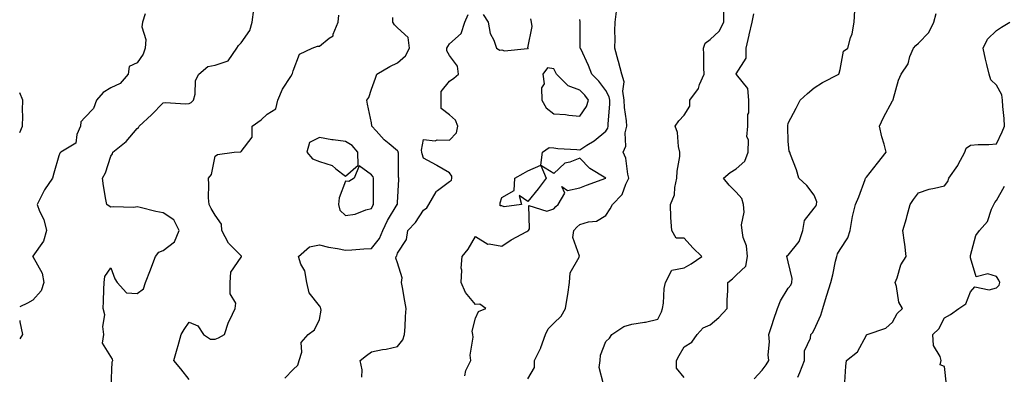
# Model space of a CAD drawing. Units: inches. Extents: x 873443 to 876083, y 7340138 to 7342778.
# Drawn here: x 873443 to 873821, y 7340957 to 7341093 of the extents above; entities that cross this region are included whole.
import ezdxf

# ---------------------------------------------------------------- set-up
doc = ezdxf.new("R2010")
doc.units = ezdxf.units.IN
doc.header["$MEASUREMENT"] = 0
doc.layers.add('Contour_87347340', color=7, linetype='Continuous', true_color=0xc3b889)

msp = doc.modelspace()

# ---------------------------------------------------------------- linework, layer by layer
at = {"layer": 'Contour_87347340'}
for points in [[(873491.23, 7341095.1, 3354), (873490.13, 7341091.92, 3354), (873489.85, 7341090.12, 3354), (873491.39, 7341085.26, 3354), (873491.17, 7341081.92, 3354), (873490.35, 7341079.63, 3354), (873488.05, 7341076.29, 3354), (873485.09, 7341074.88, 3354), (873484.71, 7341071.92, 3354), (873481.62, 7341068.36, 3354), (873478.05, 7341066.65, 3354), (873475.08, 7341064.89, 3354), (873472.52, 7341061.92, 3354), (873471.31, 7341058.66, 3354), (873468.05, 7341055.26, 3354), (873466.44, 7341053.53, 3354), (873466.3, 7341051.92, 3354), (873464.91, 7341048.79, 3354), (873464.51, 7341045.46, 3354), (873458.78, 7341041.92, 3354), (873458.36, 7341041.61, 3354), (873458.05, 7341040.5, 3354), (873456.12, 7341033.85, 3354), (873455.59, 7341031.92, 3354), (873452.5, 7341027.47, 3354), (873451.54, 7341025.41, 3354), (873449.69, 7341021.92, 3354), (873450.66, 7341019.31, 3354), (873452.29, 7341016.16, 3354), (873453.28, 7341011.92, 3354), (873452.12, 7341007.84, 3354), (873448.05, 7341001.96, 3354), (873448.01, 7341001.96, 3354), (873447.96, 7341001.92, 3354), (873448.02, 7341001.89, 3354), (873448.05, 7341001.87, 3354), (873451.59, 7340995.46, 3354), (873452.31, 7340991.92, 3354), (873451.24, 7340988.73, 3354), (873448.05, 7340985.1, 3354), (873446, 7340983.97, 3354), (873443, 7340982.56, 3354)], [(873478.1, 7340951.97, 3353), (873478.47, 7340961.51, 3353), (873478.73, 7340961.92, 3353), (873478.6, 7340962.47, 3353), (873478.05, 7340963.54, 3353), (873474.79, 7340968.66, 3353), (873475.31, 7340971.92, 3353), (873474.91, 7340975.06, 3353), (873475.67, 7340979.54, 3353), (873475.05, 7340981.92, 3353), (873475.23, 7340984.74, 3353), (873475.31, 7340989.18, 3353), (873475.47, 7340991.92, 3353), (873475.73, 7340994.24, 3353), (873478.05, 7340997.54, 3353), (873479.5, 7340993.37, 3353), (873480.4, 7340991.92, 3353), (873484.07, 7340987.94, 3353), (873488.05, 7340987.73, 3353), (873490.54, 7340989.43, 3353), (873491.36, 7340991.92, 3353), (873493.16, 7340996.81, 3353), (873493.31, 7340997.18, 3353), (873495.11, 7341001.92, 3353), (873496.46, 7341003.51, 3353), (873498.05, 7341004.21, 3353), (873502.44, 7341007.53, 3353), (873504.27, 7341011.92, 3353), (873502.16, 7341016.03, 3353), (873498.05, 7341018.71, 3353), (873495.29, 7341019.16, 3353), (873489.3, 7341020.67, 3353), (873488.05, 7341020.91, 3353), (873486.88, 7341020.75, 3353), (873478.95, 7341021.02, 3353), (873478.05, 7341020.84, 3353), (873477.29, 7341021.16, 3353), (873476.4, 7341021.92, 3353), (873476.13, 7341023.84, 3353), (873475.18, 7341029.05, 3353), (873474.8, 7341031.92, 3353), (873475.97, 7341034, 3353), (873478.05, 7341040.45, 3353), (873478.61, 7341041.36, 3353), (873478.82, 7341041.92, 3353), (873483.92, 7341046.05, 3353), (873488.05, 7341051.02, 3353), (873488.57, 7341051.4, 3353), (873488.88, 7341051.92, 3353), (873493.66, 7341056.31, 3353), (873498.05, 7341060.88, 3353), (873498.94, 7341061.03, 3353), (873506.66, 7341060.53, 3353), (873508.05, 7341060.68, 3353), (873508.89, 7341061.08, 3353), (873509.69, 7341061.92, 3353), (873510.31, 7341064.18, 3353), (873510.45, 7341069.52, 3353), (873511.8, 7341071.92, 3353), (873515.19, 7341074.79, 3353), (873518.05, 7341075.33, 3353), (873523, 7341076.97, 3353), (873526.41, 7341081.92, 3353), (873527.07, 7341082.9, 3353), (873528.05, 7341083.94, 3353), (873531.34, 7341088.63, 3353), (873532.22, 7341091.92, 3353), (873532.87, 7341096.74, 3353)], [(873508.05, 7340954.66, 3352), (873504.85, 7340958.72, 3352), (873502.18, 7340961.92, 3352), (873503.49, 7340966.48, 3352), (873503.81, 7340967.68, 3352), (873504.99, 7340971.92, 3352), (873506.16, 7340973.81, 3352), (873508.05, 7340976.73, 3352), (873511.35, 7340975.23, 3352), (873513.58, 7340971.92, 3352), (873516.27, 7340970.14, 3352), (873518.05, 7340970.18, 3352), (873519.31, 7340970.66, 3352), (873521.66, 7340971.92, 3352), (873523.22, 7340976.74, 3352), (873523.7, 7340977.57, 3352), (873525.77, 7340981.92, 3352), (873526.02, 7340983.95, 3352), (873523.75, 7340987.62, 3352), (873523.86, 7340991.92, 3352), (873524.1, 7340995.87, 3352), (873528.05, 7341001.66, 3352), (873528.18, 7341001.79, 3352), (873528.2, 7341001.92, 3352), (873528.17, 7341002.04, 3352), (873528.05, 7341002.2, 3352), (873523.11, 7341006.98, 3352), (873520.59, 7341011.92, 3352), (873520.49, 7341014.36, 3352), (873518.05, 7341017.71, 3352), (873516.5, 7341020.37, 3352), (873515.7, 7341021.92, 3352), (873515.54, 7341024.43, 3352), (873515.61, 7341029.48, 3352), (873515.44, 7341031.92, 3352), (873516.63, 7341033.34, 3352), (873518.05, 7341040.45, 3352), (873518.9, 7341041.07, 3352), (873525.38, 7341041.92, 3352), (873527.84, 7341042.13, 3352), (873528.05, 7341042.21, 3352), (873532.27, 7341047.7, 3352), (873532.25, 7341051.92, 3352), (873535.67, 7341054.3, 3352), (873538.05, 7341056.56, 3352), (873541.35, 7341058.62, 3352), (873542.13, 7341061.92, 3352), (873543.86, 7341066.11, 3352), (873547.12, 7341070.99, 3352), (873547.67, 7341071.92, 3352), (873547.78, 7341072.18, 3352), (873548.05, 7341073.13, 3352), (873550.37, 7341079.6, 3352), (873555.32, 7341081.92, 3352), (873557.3, 7341082.67, 3352), (873558.05, 7341082.61, 3352), (873561.8, 7341085.67, 3352), (873563.31, 7341086.66, 3352), (873563.36, 7341087.23, 3352), (873565.32, 7341091.92, 3352), (873565.48, 7341094.49, 3352)], [(873574.4, 7340955.57, 3350), (873574.48, 7340958.35, 3350), (873573.73, 7340961.92, 3350), (873576.14, 7340963.83, 3350), (873578.05, 7340965.33, 3350), (873582.28, 7340966.15, 3350), (873583.65, 7340966.32, 3350), (873588.05, 7340967.34, 3350), (873590.08, 7340969.89, 3350), (873590.74, 7340971.92, 3350), (873591, 7340974.87, 3350), (873591.09, 7340978.88, 3350), (873591.4, 7340981.92, 3350), (873590.87, 7340984.74, 3350), (873589.98, 7340989.99, 3350), (873589.63, 7340991.92, 3350), (873589.84, 7340993.71, 3350), (873588.05, 7340999.46, 3350), (873587.42, 7341001.29, 3350), (873587.6, 7341001.92, 3350), (873587.79, 7341002.18, 3350), (873588.05, 7341003.13, 3350), (873591.55, 7341008.42, 3350), (873592.03, 7341011.92, 3350), (873595, 7341014.97, 3350), (873598.05, 7341019.67, 3350), (873599.33, 7341020.64, 3350), (873600.09, 7341021.92, 3350), (873602.87, 7341026.74, 3350), (873602.97, 7341027, 3350), (873603.36, 7341027.23, 3350), (873608.05, 7341030.66, 3350), (873608.72, 7341031.26, 3350), (873608.96, 7341031.92, 3350), (873608.89, 7341032.76, 3350), (873608.05, 7341034.01, 3350), (873603.11, 7341036.86, 3350), (873603.04, 7341036.91, 3350), (873598.05, 7341039.66, 3350), (873597.49, 7341041.36, 3350), (873597.41, 7341041.92, 3350), (873597.23, 7341042.74, 3350), (873598.05, 7341046.75, 3350), (873602.46, 7341046.32, 3350), (873603.24, 7341046.73, 3350), (873608.05, 7341046.6, 3350), (873610.65, 7341049.32, 3350), (873611.22, 7341051.92, 3350), (873610.34, 7341054.21, 3350), (873608.05, 7341056.29, 3350), (873604.8, 7341058.67, 3350), (873604.88, 7341061.92, 3350), (873604.78, 7341065.19, 3350), (873608.05, 7341069.19, 3350), (873609.67, 7341070.3, 3350), (873611.47, 7341071.92, 3350), (873611.06, 7341074.93, 3350), (873608.05, 7341079.05, 3350), (873606.94, 7341080.81, 3350), (873607.02, 7341081.92, 3350), (873607.41, 7341082.56, 3350), (873608.05, 7341083.54, 3350), (873612.46, 7341087.51, 3350), (873613.94, 7341091.92, 3350), (873615.15, 7341094.83, 3350)], [(873620.89, 7341094.77, 3350), (873622.86, 7341091.92, 3350), (873623.67, 7341087.54, 3350), (873625.03, 7341084.94, 3350), (873626.03, 7341081.92, 3350), (873627.29, 7341081.16, 3350), (873628.05, 7341081.24, 3350), (873629.1, 7341080.87, 3350), (873637.93, 7341081.8, 3350), (873638.05, 7341081.56, 3350), (873638.28, 7341081.7, 3350), (873638.18, 7341081.92, 3350), (873638.15, 7341082.02, 3350), (873639.74, 7341090.24, 3350), (873639.52, 7341091.92, 3350), (873639.22, 7341093.09, 3350)], [(873638.05, 7340954.96, 3348), (873640.7, 7340959.27, 3348), (873640.7, 7340961.92, 3348), (873643.02, 7340966.89, 3348), (873643.04, 7340966.93, 3348), (873644.92, 7340971.92, 3348), (873645.86, 7340974.11, 3348), (873648.05, 7340976.32, 3348), (873650.95, 7340979.01, 3348), (873652.6, 7340981.92, 3348), (873653.26, 7340986.71, 3348), (873653.39, 7340987.26, 3348), (873654.15, 7340991.92, 3348), (873654.34, 7340995.63, 3348), (873657.81, 7341001.68, 3348), (873657.84, 7341001.92, 3348), (873657.92, 7341002.05, 3348), (873655.36, 7341009.23, 3348), (873655.78, 7341011.92, 3348), (873656.87, 7341013.1, 3348), (873658.05, 7341014.18, 3348), (873661.33, 7341015.2, 3348), (873664.47, 7341015.5, 3348), (873668.05, 7341017.63, 3348), (873669.73, 7341020.24, 3348), (873670.65, 7341021.92, 3348), (873674.32, 7341025.65, 3348), (873675.75, 7341029.62, 3348), (873676.93, 7341031.92, 3348), (873676.47, 7341033.5, 3348), (873675.77, 7341039.63, 3348), (873674.66, 7341041.92, 3348), (873675.73, 7341044.24, 3348), (873675.47, 7341049.34, 3348), (873676.04, 7341051.92, 3348), (873675.96, 7341054.01, 3348), (873675.18, 7341059.05, 3348), (873675.09, 7341061.92, 3348), (873674.57, 7341065.4, 3348), (873675.04, 7341068.91, 3348), (873674.13, 7341071.92, 3348), (873672.93, 7341076.8, 3348), (873672.81, 7341077.16, 3348), (873671.46, 7341081.92, 3348), (873671.57, 7341085.44, 3348), (873671.48, 7341088.49, 3348), (873671.61, 7341091.92, 3348), (873672.12, 7341095.99, 3348)], [(873667.15, 7340952.82, 3347), (873665.44, 7340959.31, 3347), (873665.89, 7340961.92, 3347), (873665.99, 7340963.99, 3347), (873668.05, 7340969.3, 3347), (873669.41, 7340970.56, 3347), (873670.39, 7340971.92, 3347), (873674.99, 7340974.99, 3347), (873678.05, 7340975.92, 3347), (873682.83, 7340976.7, 3347), (873683.28, 7340976.69, 3347), (873688.05, 7340977.9, 3347), (873689.37, 7340980.6, 3347), (873689.81, 7340981.92, 3347), (873690.18, 7340984.04, 3347), (873690.37, 7340989.6, 3347), (873690.93, 7340991.92, 3347), (873693.37, 7340996.6, 3347), (873698.05, 7340997.55, 3347), (873700.84, 7340999.13, 3347), (873704.84, 7341001.92, 3347), (873701.39, 7341005.26, 3347), (873698.05, 7341008.87, 3347), (873695.08, 7341008.95, 3347), (873693.41, 7341011.92, 3347), (873693.05, 7341016.92, 3347), (873692.83, 7341021.92, 3347), (873694.35, 7341025.62, 3347), (873694.48, 7341028.35, 3347), (873695.35, 7341031.92, 3347), (873695.36, 7341034.61, 3347), (873696.4, 7341040.26, 3347), (873696.41, 7341041.92, 3347), (873695.88, 7341044.09, 3347), (873695.61, 7341049.48, 3347), (873694.61, 7341051.92, 3347), (873696.05, 7341053.92, 3347), (873698.05, 7341056.15, 3347), (873700.31, 7341059.66, 3347), (873700.35, 7341061.92, 3347), (873703.58, 7341066.39, 3347), (873704.01, 7341067.88, 3347), (873705.75, 7341071.92, 3347), (873705.63, 7341074.34, 3347), (873705.69, 7341079.56, 3347), (873705.55, 7341081.92, 3347), (873706.17, 7341083.8, 3347), (873708.05, 7341085.15, 3347), (873711.51, 7341088.46, 3347), (873713.33, 7341091.92, 3347), (873713.36, 7341096.61, 3347)], [(873698.05, 7340955.4, 3346), (873695.21, 7340959.08, 3346), (873695.14, 7340961.92, 3346), (873696.13, 7340963.84, 3346), (873698.05, 7340967.16, 3346), (873701, 7340968.98, 3346), (873703.06, 7340971.92, 3346), (873705.43, 7340974.54, 3346), (873708.05, 7340975.72, 3346), (873711.48, 7340978.49, 3346), (873714.67, 7340981.92, 3346), (873714.65, 7340985.32, 3346), (873714.86, 7340988.73, 3346), (873714.85, 7340991.92, 3346), (873716.69, 7340993.28, 3346), (873718.05, 7340994.72, 3346), (873721.77, 7340998.2, 3346), (873722.46, 7341001.92, 3346), (873722.08, 7341005.95, 3346), (873720.82, 7341009.15, 3346), (873720.37, 7341011.92, 3346), (873720.14, 7341014.01, 3346), (873721.1, 7341018.87, 3346), (873720.91, 7341021.92, 3346), (873720.26, 7341024.14, 3346), (873718.05, 7341026.55, 3346), (873715.43, 7341029.3, 3346), (873713.22, 7341031.92, 3346), (873715.77, 7341034.2, 3346), (873718.05, 7341035.6, 3346), (873721.43, 7341038.55, 3346), (873722.7, 7341041.92, 3346), (873722.8, 7341046.68, 3346), (873722.18, 7341047.79, 3346), (873722.51, 7341051.92, 3346), (873722.5, 7341056.37, 3346), (873722.89, 7341057.08, 3346), (873722.89, 7341061.92, 3346), (873722.5, 7341066.37, 3346), (873718.18, 7341071.79, 3346), (873718.12, 7341071.92, 3346), (873718.12, 7341071.99, 3346), (873721.9, 7341078.07, 3346), (873721.86, 7341081.92, 3346), (873723.1, 7341086.87, 3346), (873723.11, 7341086.98, 3346), (873724.16, 7341091.92, 3346), (873724.91, 7341095.06, 3346)], [(873725.04, 7340954.93, 3345), (873728.05, 7340958.23, 3345), (873729.62, 7340960.35, 3345), (873730.62, 7340961.92, 3345), (873730.31, 7340964.18, 3345), (873730.83, 7340969.14, 3345), (873730.59, 7340971.92, 3345), (873731.88, 7340975.75, 3345), (873732.47, 7340977.51, 3345), (873733.96, 7340981.92, 3345), (873735.05, 7340984.92, 3345), (873738.05, 7340989.72, 3345), (873739.07, 7340990.9, 3345), (873739.51, 7340991.92, 3345), (873739.54, 7340993.41, 3345), (873738.05, 7340999.83, 3345), (873737.67, 7341001.54, 3345), (873737.58, 7341001.92, 3345), (873737.74, 7341002.23, 3345), (873738.05, 7341002.43, 3345), (873742.29, 7341007.68, 3345), (873743.66, 7341011.92, 3345), (873744.29, 7341015.68, 3345), (873748.05, 7341020.5, 3345), (873748.72, 7341021.25, 3345), (873748.96, 7341021.92, 3345), (873749.01, 7341022.88, 3345), (873748.05, 7341025.39, 3345), (873745.22, 7341029.09, 3345), (873742.11, 7341031.92, 3345), (873741.29, 7341035.16, 3345), (873738.89, 7341041.09, 3345), (873738.62, 7341041.92, 3345), (873738.47, 7341042.34, 3345), (873738.05, 7341046.02, 3345), (873737.85, 7341051.72, 3345), (873737.89, 7341051.92, 3345), (873737.87, 7341052.1, 3345), (873738.05, 7341053.02, 3345), (873741.08, 7341058.89, 3345), (873742.64, 7341061.92, 3345), (873745.45, 7341064.52, 3345), (873748.05, 7341066.71, 3345), (873751.24, 7341068.73, 3345), (873757.45, 7341071.92, 3345), (873757.63, 7341072.34, 3345), (873758.05, 7341073.63, 3345), (873759.22, 7341080.75, 3345), (873760.97, 7341081.92, 3345), (873761.99, 7341085.86, 3345), (873762.63, 7341087.34, 3345), (873763.36, 7341091.92, 3345), (873763.69, 7341096.28, 3345)], [(873741.7, 7340955.57, 3344), (873742.55, 7340957.42, 3344), (873744.32, 7340961.92, 3344), (873744.35, 7340965.63, 3344), (873746.65, 7340970.52, 3344), (873746.68, 7340971.92, 3344), (873747.33, 7340972.64, 3344), (873748.05, 7340973.76, 3344), (873750.61, 7340979.36, 3344), (873751.38, 7340981.92, 3344), (873752.77, 7340986.64, 3344), (873752.89, 7340987.08, 3344), (873754.37, 7340991.92, 3344), (873755.16, 7340994.81, 3344), (873756.25, 7341000.12, 3344), (873756.69, 7341001.92, 3344), (873757.01, 7341002.96, 3344), (873758.05, 7341004.54, 3344), (873760.91, 7341009.06, 3344), (873761.8, 7341011.92, 3344), (873762.66, 7341016.53, 3344), (873762.74, 7341017.23, 3344), (873763.83, 7341021.92, 3344), (873765.21, 7341024.76, 3344), (873767.58, 7341031.45, 3344), (873767.77, 7341031.92, 3344), (873767.85, 7341032.13, 3344), (873768.05, 7341032.4, 3344), (873772.28, 7341037.69, 3344), (873775.69, 7341041.92, 3344), (873774.89, 7341045.08, 3344), (873773.94, 7341047.81, 3344), (873773.13, 7341051.92, 3344), (873774.65, 7341055.31, 3344), (873778.05, 7341061.7, 3344), (873778.18, 7341061.79, 3344), (873778.32, 7341062.19, 3344), (873780.41, 7341069.56, 3344), (873781.43, 7341071.92, 3344), (873784.11, 7341075.86, 3344), (873784.81, 7341078.68, 3344), (873786.11, 7341081.92, 3344), (873787.09, 7341082.88, 3344), (873788.05, 7341083.75, 3344), (873792.05, 7341087.92, 3344), (873793.96, 7341091.92, 3344), (873794.85, 7341095.12, 3344)], [(873544.8, 7340955.17, 3351), (873548.05, 7340958.51, 3351), (873549.81, 7340960.16, 3351), (873550.36, 7340961.92, 3351), (873551.32, 7340965.19, 3351), (873551.12, 7340968.85, 3351), (873553.8, 7340971.92, 3351), (873556.2, 7340973.77, 3351), (873558.05, 7340977.69, 3351), (873558.73, 7340981.24, 3351), (873558.58, 7340981.92, 3351), (873558.52, 7340982.39, 3351), (873558.05, 7340982.92, 3351), (873554.08, 7340987.96, 3351), (873553.21, 7340991.92, 3351), (873552.47, 7340996.34, 3351), (873551, 7340998.97, 3351), (873550, 7341001.92, 3351), (873554.29, 7341005.67, 3351), (873558.05, 7341006.42, 3351), (873561.57, 7341005.44, 3351), (873564.96, 7341005.01, 3351), (873568.05, 7341004.34, 3351), (873570.56, 7341004.43, 3351), (873575.07, 7341004.9, 3351), (873578.05, 7341005, 3351), (873581.13, 7341008.84, 3351), (873582.43, 7341011.92, 3351), (873584.22, 7341015.75, 3351), (873587.98, 7341021.85, 3351), (873588.02, 7341021.92, 3351), (873588.05, 7341022.63, 3351), (873588.52, 7341031.45, 3351), (873588.57, 7341031.92, 3351), (873588.48, 7341032.35, 3351), (873588.39, 7341041.58, 3351), (873588.34, 7341041.92, 3351), (873588.29, 7341042.16, 3351), (873588.05, 7341042.43, 3351), (873584.87, 7341045.1, 3351), (873582.87, 7341046.74, 3351), (873579.82, 7341050.15, 3351), (873578.21, 7341051.92, 3351), (873578.21, 7341052.08, 3351), (873578.05, 7341053.15, 3351), (873576.48, 7341060.35, 3351), (873576.27, 7341061.92, 3351), (873577.02, 7341062.96, 3351), (873578.05, 7341066.09, 3351), (873579.56, 7341070.41, 3351), (873580.17, 7341071.92, 3351), (873585.15, 7341074.82, 3351), (873588.05, 7341076.3, 3351), (873591.08, 7341078.89, 3351), (873592.72, 7341081.92, 3351), (873592.11, 7341085.98, 3351), (873588.05, 7341089.73, 3351), (873586.93, 7341090.8, 3351), (873586.29, 7341091.92, 3351), (873586.32, 7341093.65, 3351)], [(873613.91, 7340956.06, 3349), (873614.31, 7340958.18, 3349), (873616.16, 7340961.92, 3349), (873615.96, 7340964.01, 3349), (873617.12, 7340970.99, 3349), (873616.96, 7340971.92, 3349), (873616.76, 7340973.21, 3349), (873618.05, 7340978.28, 3349), (873619.15, 7340980.82, 3349), (873622.01, 7340981.92, 3349), (873619.7, 7340983.58, 3349), (873618.05, 7340983.42, 3349), (873614.18, 7340988.04, 3349), (873612.55, 7340991.92, 3349), (873612.74, 7340996.61, 3349), (873612.55, 7340997.42, 3349), (873612.89, 7341001.92, 3349), (873615.23, 7341004.74, 3349), (873618.05, 7341009.61, 3349), (873622.73, 7341006.6, 3349), (873623.24, 7341006.73, 3349), (873628.05, 7341005.83, 3349), (873631.65, 7341008.32, 3349), (873637.67, 7341011.54, 3349), (873638.05, 7341011.76, 3349), (873638.17, 7341011.8, 3349), (873638.31, 7341011.92, 3349), (873638.67, 7341012.54, 3349), (873638.45, 7341021.52, 3349), (873645.44, 7341019.31, 3349), (873648.05, 7341020.22, 3349), (873648.87, 7341021.1, 3349), (873649.76, 7341021.92, 3349), (873652.3, 7341026.17, 3349), (873651.14, 7341028.83, 3349), (873653.34, 7341027.21, 3349), (873658.05, 7341028.22, 3349), (873660.63, 7341029.34, 3349), (873668.04, 7341031.91, 3349), (873668.05, 7341031.92, 3349), (873668.02, 7341031.95, 3349), (873661.84, 7341035.71, 3349), (873658.05, 7341039.65, 3349), (873654.2, 7341038.07, 3349), (873652.24, 7341037.73, 3349), (873648.05, 7341033.74, 3349), (873643.09, 7341036.88, 3349), (873645.09, 7341031.92, 3349), (873642.06, 7341027.92, 3349), (873638.05, 7341022.96, 3349), (873634.72, 7341025.26, 3349), (873635.64, 7341021.92, 3349), (873629.05, 7341020.92, 3349), (873628.05, 7341021.33, 3349), (873627.49, 7341021.36, 3349), (873627.42, 7341021.92, 3349), (873627.49, 7341022.48, 3349), (873628.05, 7341024.57, 3349), (873632.78, 7341027.19, 3349), (873633.1, 7341031.92, 3349), (873636.26, 7341033.71, 3349), (873638.05, 7341034.83, 3349), (873643.04, 7341036.93, 3349), (873643.69, 7341041.92, 3349), (873646.29, 7341043.68, 3349), (873648.05, 7341043.65, 3349), (873649.56, 7341043.42, 3349), (873656.96, 7341043, 3349), (873658.05, 7341042.87, 3349), (873660.76, 7341044.63, 3349), (873663.6, 7341046.36, 3349), (873668.05, 7341050.02, 3349), (873668.8, 7341051.17, 3349), (873668.97, 7341051.92, 3349), (873668.93, 7341052.8, 3349), (873669.58, 7341060.39, 3349), (873669.53, 7341061.92, 3349), (873669.34, 7341063.21, 3349), (873668.05, 7341065.6, 3349), (873665.36, 7341069.23, 3349), (873662.7, 7341071.92, 3349), (873661.4, 7341075.27, 3349), (873658.38, 7341081.59, 3349), (873658.24, 7341081.92, 3349), (873658.23, 7341082.1, 3349), (873658.14, 7341091.83, 3349), (873658.14, 7341091.92, 3349), (873658.14, 7341092.01, 3349), (873658.05, 7341092.89, 3349)], [(873759.79, 7340953.66, 3343), (873760.19, 7340959.78, 3343), (873760.41, 7340961.92, 3343), (873764.72, 7340965.25, 3343), (873768.05, 7340971.66, 3343), (873768.15, 7340971.81, 3343), (873768.42, 7340971.92, 3343), (873775.56, 7340974.42, 3343), (873778.05, 7340976.7, 3343), (873779.91, 7340980.06, 3343), (873781.94, 7340981.92, 3343), (873780.54, 7340984.42, 3343), (873779.64, 7340990.33, 3343), (873779.12, 7340991.92, 3343), (873779.87, 7340993.75, 3343), (873781.28, 7340998.68, 3343), (873783.39, 7341001.92, 3343), (873782.81, 7341006.68, 3343), (873782.72, 7341007.25, 3343), (873782.11, 7341011.92, 3343), (873783.46, 7341016.51, 3343), (873783.73, 7341017.6, 3343), (873784.92, 7341021.92, 3343), (873786.17, 7341023.8, 3343), (873788.05, 7341026.4, 3343), (873792.21, 7341027.76, 3343), (873794.2, 7341028.07, 3343), (873798.05, 7341029.04, 3343), (873799.31, 7341030.66, 3343), (873799.77, 7341031.92, 3343), (873803.13, 7341036.84, 3343), (873803.29, 7341037.16, 3343), (873805.93, 7341041.92, 3343), (873806.44, 7341043.53, 3343), (873808.05, 7341044.66, 3343), (873811.03, 7341044.9, 3343), (873815.14, 7341044.84, 3343), (873818.05, 7341045.11, 3343), (873820.24, 7341049.73, 3343), (873821.11, 7341051.92, 3343), (873821.01, 7341054.88, 3343), (873820.48, 7341059.49, 3343), (873820.38, 7341061.92, 3343), (873820.05, 7341063.92, 3343), (873818.05, 7341067.7, 3343), (873815.8, 7341069.67, 3343), (873815.22, 7341071.92, 3343), (873814.35, 7341075.62, 3343), (873813.82, 7341077.69, 3343), (873812.87, 7341081.92, 3343), (873814.59, 7341085.38, 3343), (873818.05, 7341088.69, 3343), (873819.97, 7341090, 3343), (873823.18, 7341091.92, 3343)], [(873443, 7341049.47, 3355), (873444.08, 7341051.92, 3355), (873444.18, 7341055.79, 3355), (873444.14, 7341058.01, 3355), (873444.24, 7341061.92, 3355), (873443, 7341064.75, 3355)], [(873798.78, 7340952.65, 3342), (873798.05, 7340959.68, 3342), (873796.42, 7340960.29, 3342), (873796.81, 7340961.92, 3342), (873796.46, 7340963.51, 3342), (873793.89, 7340967.76, 3342), (873793.57, 7340971.92, 3342), (873795.83, 7340974.14, 3342), (873798.05, 7340978.4, 3342), (873800.39, 7340979.59, 3342), (873803.58, 7340981.92, 3342), (873806.26, 7340983.71, 3342), (873808.05, 7340988.3, 3342), (873809.71, 7340990.26, 3342), (873815.24, 7340989.11, 3342), (873818.05, 7340989.85, 3342), (873819.04, 7340990.92, 3342), (873819.3, 7340991.92, 3342), (873818.98, 7340992.85, 3342), (873818.05, 7340994.17, 3342), (873814.76, 7340995.21, 3342), (873810.18, 7340994.05, 3342), (873808.05, 7341001.41, 3342), (873808.01, 7341001.88, 3342), (873808.01, 7341001.92, 3342), (873808, 7341001.96, 3342), (873808.05, 7341002.22, 3342), (873810.03, 7341009.94, 3342), (873811.48, 7341011.92, 3342), (873814.62, 7341015.35, 3342), (873816.13, 7341020.01, 3342), (873817.06, 7341021.92, 3342), (873817.37, 7341022.6, 3342), (873818.05, 7341023.33, 3342), (873821.1, 7341028.87, 3342)], [(873443, 7340977.31, 3354), (873443.1, 7340976.97, 3354), (873443.1, 7340976.87, 3354), (873444.08, 7340971.92, 3354), (873443, 7340970.23, 3354)]]:
    msp.add_polyline3d(points, dxfattribs=at)
for points in [[(873658.05, 7341055.72, 3350), (873660.55, 7341059.42, 3350), (873661.37, 7341061.92, 3350), (873659.93, 7341063.8, 3350), (873658.05, 7341065.69, 3350), (873653.55, 7341067.42, 3350), (873649.15, 7341071.92, 3350), (873648.75, 7341072.62, 3350), (873648.05, 7341073.89, 3350), (873645.68, 7341074.29, 3350), (873643.91, 7341071.92, 3350), (873644.32, 7341068.19, 3350), (873643.33, 7341066.64, 3350), (873643.43, 7341061.92, 3350), (873645.08, 7341058.95, 3350), (873648.05, 7341056.71, 3350), (873652.55, 7341056.42, 3350), (873653.87, 7341056.1, 3350)], [(873568.05, 7341032.72, 3352), (873573, 7341036.97, 3352), (873572.76, 7341041.92, 3352), (873570.65, 7341044.52, 3352), (873568.05, 7341046.08, 3352), (873563.29, 7341046.68, 3352), (873562.79, 7341046.66, 3352), (873558.05, 7341047.53, 3352), (873554.27, 7341045.7, 3352), (873553.18, 7341041.92, 3352), (873555.47, 7341039.34, 3352), (873558.05, 7341038.4, 3352), (873562.95, 7341036.83, 3352), (873564.42, 7341035.55, 3352)], [(873578.05, 7341020.26, 3352), (873578.53, 7341021.44, 3352), (873578.81, 7341021.92, 3352), (873578.83, 7341022.7, 3352), (873578.81, 7341031.16, 3352), (873578.82, 7341031.92, 3352), (873578.65, 7341032.52, 3352), (873578.05, 7341033.27, 3352), (873573.31, 7341036.66, 3352), (873571.38, 7341031.92, 3352), (873569.35, 7341030.63, 3352), (873568.05, 7341030.85, 3352), (873565.61, 7341024.36, 3352), (873565.38, 7341021.92, 3352), (873565.85, 7341019.72, 3352), (873568.05, 7341017.6, 3352), (873571.81, 7341018.16, 3352), (873575.9, 7341019.77, 3352)]]:
    msp.add_polyline3d(points, close=True, dxfattribs=at)

doc.saveas('drawing.dxf')
